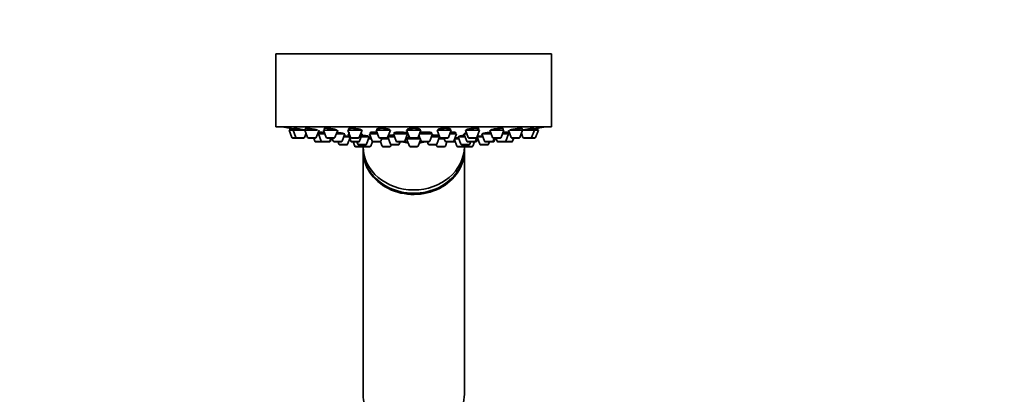
# Model space of a CAD drawing. Units: millimetres. Extents: x 0 to 1478, y 0 to 1758.
# Drawn here: x 1032 to 1275, y 1252 to 1344 of the extents above; entities that cross this region are included whole.
import ezdxf
from ezdxf import colors
from ezdxf.entities.mleader import LeaderData, LeaderLine
from ezdxf.math import Vec2, Vec3

# ---------------------------------------------------------------- set-up
doc = ezdxf.new("R2010")
doc.units = ezdxf.units.MM
doc.layers.add('DV4_Défaut', color=7, linetype='Continuous')
doc.layers.add('Défaut', color=7, linetype='Continuous')

# ---------------------------------------------------------------- blocks, each defined once
blk = doc.blocks.new('_DOT')
at = {"color": 0}
blk.add_line((0, 0), (-1, 0), dxfattribs=at)
at = {"color": 0, "const_width": 0.333}
blk.add_lwpolyline([(-0.1665, 0, 1), (0.1665, 0, 1)], format="xyb", close=True, dxfattribs=at)
blk = doc.blocks.new('SE3')
at = {"layer": 'DV4_Défaut', "color": 7, "linetype": 'Continuous', "lineweight": 35}
for p, q in [((1095, 1335.45), (1163, 1335.45)), ((1095, 1335.45), (1095, 1317.45)), ((1163, 1317.45), (1163, 1335.45)), ((1095, 1317.45), (1163, 1317.45)), ((1098.4, 1317.08), (1098.4, 1316.66)), ((1099.39, 1317.07), (1099.39, 1316.66)), ((1102.29, 1317.04), (1102.29, 1316.66)), ((1106.9, 1317), (1106.9, 1316.66)), ((1112.9, 1316.94), (1112.9, 1316.66)), ((1119.9, 1316.93), (1119.9, 1316.66)), ((1123.1, 1316.66), (1123.1, 1316.74)), ((1127.4, 1316.86), (1127.4, 1316.66)), ((1130.6, 1316.66), (1130.6, 1316.81)), ((1138.11, 1316.66), (1138.11, 1316.88)), ((1145.1, 1316.66), (1145.1, 1316.94)), ((1151.11, 1316.66), (1151.11, 1317)), ((1155.72, 1316.66), (1155.72, 1317.04)), ((1158.62, 1316.66), (1158.62, 1317.07)), ((1159.6, 1316.66), (1159.6, 1317.08)), ((1098.25, 1316.66), (1099.24, 1316.66)), ((1098.25, 1316.66), (1098.93, 1314.85)), ((1099.21, 1314.66), (1100.2, 1314.66)), ((1099.24, 1316.66), (1102.12, 1316.66)), ((1099.24, 1316.66), (1099.92, 1314.85)), ((1100.2, 1314.66), (1101.79, 1314.66)), ((1102.07, 1314.85), (1102.44, 1315.85)), ((1102.14, 1316.66), (1105.28, 1316.66)), ((1102.14, 1316.66), (1102.82, 1314.85)), ((1103.1, 1314.66), (1104.68, 1314.66)), ((1104.33, 1314.66), (1104.61, 1313.91)), ((1104.96, 1314.85), (1105.64, 1316.66)), ((1105.29, 1315.72), (1105.47, 1315.72)), ((1105.47, 1315.72), (1107.1, 1315.72)), ((1105.47, 1315.72), (1106.14, 1313.91)), ((1105.72, 1316.14), (1105.72, 1315.72)), ((1106.75, 1316.66), (1110.08, 1316.66)), ((1106.75, 1316.66), (1107.43, 1314.85)), ((1107.71, 1314.66), (1109.29, 1314.66)), ((1108.29, 1313.91), (1108.57, 1314.66)), ((1108.45, 1313.91), (1108.72, 1314.66)), ((1108.89, 1314.66), (1109.16, 1313.91)), ((1109.57, 1314.85), (1110.25, 1316.66)), ((1109.9, 1315.72), (1111.99, 1315.72)), ((1111.31, 1313.91), (1111.99, 1315.72)), ((1111.71, 1314.97), (1113.07, 1314.97)), ((1112.69, 1313.17), (1113.22, 1314.57)), ((1112.75, 1316.66), (1116.25, 1316.66)), ((1112.75, 1316.66), (1113.43, 1314.85)), ((1112.79, 1315.72), (1113.11, 1315.72)), ((1112.79, 1315.72), (1113.46, 1313.91)), ((1113.04, 1316.1), (1113.04, 1315.72)), ((1113.71, 1314.66), (1115.3, 1314.66)), ((1115.58, 1314.85), (1116.25, 1316.66)), ((1115.61, 1313.91), (1116.29, 1315.72)), ((1115.9, 1315.72), (1116.29, 1315.72)), ((1116.01, 1314.97), (1118.03, 1314.97)), ((1116.04, 1315.72), (1116.04, 1315.77)), ((1117.35, 1313.17), (1118.03, 1314.97)), ((1117.85, 1314.51), (1118.52, 1314.51)), ((1117.88, 1314.97), (1117.88, 1315.1)), ((1118.07, 1315.72), (1120.1, 1315.72)), ((1118.07, 1315.72), (1118.75, 1313.91)), ((1118.32, 1316.06), (1118.32, 1315.72)), ((1119.75, 1316.66), (1123.25, 1316.66)), ((1119.75, 1316.66), (1120.43, 1314.85)), ((1120.71, 1314.66), (1122.29, 1314.66)), ((1120.9, 1313.91), (1121.17, 1314.66)), ((1121.12, 1314.51), (1122.77, 1314.51)), ((1122.57, 1314.85), (1123.25, 1316.66)), ((1122.61, 1314.94), (1123.27, 1313.17)), ((1122.62, 1314.97), (1124.26, 1314.97)), ((1122.75, 1315.27), (1122.75, 1314.97)), ((1123.98, 1315.72), (1127.48, 1315.72)), ((1123.98, 1315.72), (1124.66, 1313.91)), ((1124.23, 1316.02), (1124.23, 1315.72)), ((1126.81, 1313.91), (1127.48, 1315.72)), ((1126.96, 1314.32), (1127.39, 1314.32)), ((1127.23, 1315.72), (1127.23, 1315.95)), ((1127.25, 1316.66), (1130.75, 1316.66)), ((1127.25, 1316.66), (1127.93, 1314.85)), ((1127.25, 1314.51), (1130.57, 1314.51)), ((1127.25, 1314.51), (1127.93, 1312.71)), ((1127.4, 1314.79), (1127.4, 1314.51)), ((1128.21, 1314.66), (1129.8, 1314.66)), ((1130.08, 1314.85), (1130.75, 1316.66)), ((1130.26, 1315.34), (1130.8, 1313.91)), ((1130.4, 1315.72), (1133.62, 1315.72)), ((1132.94, 1313.91), (1133.62, 1315.72)), ((1133.34, 1314.97), (1135.39, 1314.97)), ((1133.37, 1315.72), (1133.37, 1316.01)), ((1134.74, 1313.17), (1135.4, 1314.94)), ((1134.76, 1316.66), (1138.26, 1316.66)), ((1134.76, 1316.66), (1135.44, 1314.85)), ((1135.24, 1314.51), (1136.51, 1314.51)), ((1135.26, 1314.97), (1135.26, 1315.27)), ((1135.72, 1314.66), (1137.3, 1314.66)), ((1136.46, 1314.66), (1136.74, 1313.91)), ((1137.58, 1314.85), (1138.26, 1316.66)), ((1137.91, 1315.72), (1139.56, 1315.72)), ((1138.88, 1313.91), (1139.56, 1315.72)), ((1139.03, 1314.3), (1139.62, 1312.71)), ((1139.1, 1314.51), (1140.15, 1314.51)), ((1139.31, 1315.72), (1139.31, 1316.06)), ((1139.98, 1314.97), (1141.68, 1314.97)), ((1139.98, 1314.97), (1140.66, 1313.17)), ((1140.13, 1315.1), (1140.13, 1314.97)), ((1141.4, 1315.72), (1142.11, 1315.72)), ((1141.4, 1315.72), (1142.07, 1313.91)), ((1141.65, 1315.85), (1141.65, 1315.72)), ((1141.75, 1316.66), (1145.25, 1316.66)), ((1141.75, 1316.66), (1142.43, 1314.85)), ((1142.71, 1314.66), (1144.3, 1314.66)), ((1144.22, 1313.91), (1144.55, 1314.8)), ((1144.55, 1313.91), (1144.79, 1314.57)), ((1144.58, 1314.85), (1145.25, 1316.66)), ((1144.64, 1314.97), (1146.05, 1314.97)), ((1144.64, 1314.97), (1145.32, 1313.17)), ((1144.79, 1315.05), (1144.79, 1314.97)), ((1145.77, 1315.72), (1148.11, 1315.72)), ((1145.77, 1315.72), (1146.45, 1313.91)), ((1147.76, 1316.66), (1148.44, 1314.85)), ((1147.91, 1316.66), (1151.26, 1316.66)), ((1148.6, 1313.91), (1148.88, 1314.66)), ((1148.72, 1314.66), (1150.3, 1314.66)), ((1148.85, 1313.91), (1149.12, 1314.66)), ((1149.28, 1314.66), (1149.56, 1313.91)), ((1150.58, 1314.85), (1151.26, 1316.66)), ((1150.91, 1315.72), (1152.39, 1315.72)), ((1151.71, 1313.91), (1152.39, 1315.72)), ((1152.14, 1315.72), (1152.14, 1316.14)), ((1152.37, 1316.66), (1153.05, 1314.85)), ((1152.39, 1315.72), (1152.72, 1315.72)), ((1152.74, 1316.66), (1155.87, 1316.66)), ((1153.33, 1314.66), (1154.91, 1314.66)), ((1153.35, 1313.91), (1153.63, 1314.66)), ((1153.4, 1313.91), (1153.68, 1314.66)), ((1155.19, 1314.85), (1155.87, 1316.66)), ((1155.57, 1315.85), (1155.94, 1314.85)), ((1155.89, 1316.66), (1158.77, 1316.66)), ((1156.22, 1314.66), (1157.81, 1314.66)), ((1157.81, 1314.66), (1158.8, 1314.66)), ((1158.09, 1314.85), (1158.77, 1316.66)), ((1158.77, 1316.66), (1159.75, 1316.66)), ((1159.08, 1314.85), (1159.75, 1316.66)), ((1104.89, 1313.72), (1106.42, 1313.72)), ((1106.42, 1313.72), (1108.01, 1313.72)), ((1108.01, 1313.72), (1108.17, 1313.72)), ((1109.44, 1313.72), (1111.03, 1313.72)), ((1110.34, 1313.72), (1110.55, 1313.17)), ((1110.83, 1312.97), (1112.41, 1312.97)), ((1113.74, 1313.72), (1115.33, 1313.72)), ((1114.05, 1313.72), (1114.43, 1312.71)), ((1114.71, 1312.51), (1116.3, 1312.51)), ((1115, 1313.72), (1115.2, 1313.17)), ((1115.48, 1312.97), (1117.07, 1312.97)), ((1116.14, 1312.97), (1116.24, 1312.71)), ((1116.5, 1312.51), (1116.5, 1311.91)), ((1116.52, 1312.51), (1118.11, 1312.51)), ((1118.39, 1312.71), (1118.8, 1313.82)), ((1119.03, 1313.72), (1120.61, 1313.72)), ((1120.61, 1313.72), (1120.8, 1313.72)), ((1120.78, 1313.77), (1121.18, 1312.71)), ((1121.46, 1312.51), (1123.05, 1312.51)), ((1123.33, 1312.71), (1123.44, 1313)), ((1123.55, 1312.97), (1125.14, 1312.97)), ((1124.94, 1313.72), (1126.53, 1313.72)), ((1125.42, 1313.17), (1125.63, 1313.72)), ((1128.21, 1312.51), (1129.8, 1312.51)), ((1130.08, 1312.71), (1130.66, 1314.27)), ((1131.08, 1313.72), (1132.66, 1313.72)), ((1132.38, 1313.72), (1132.59, 1313.17)), ((1132.87, 1312.97), (1134.46, 1312.97)), ((1134.57, 1313), (1134.68, 1312.71)), ((1134.96, 1312.51), (1136.55, 1312.51)), ((1136.83, 1312.71), (1137.21, 1313.72)), ((1137.02, 1313.72), (1138.6, 1313.72)), ((1138.6, 1313.72), (1138.98, 1313.72)), ((1139.9, 1312.51), (1141.49, 1312.51)), ((1140.94, 1312.97), (1142.52, 1312.97)), ((1141.5, 1311.91), (1141.5, 1312.51)), ((1141.71, 1312.51), (1143.3, 1312.51)), ((1141.77, 1312.71), (1141.87, 1312.97)), ((1142.36, 1313.72), (1143.94, 1313.72)), ((1142.81, 1313.17), (1143.01, 1313.72)), ((1143.58, 1312.71), (1143.96, 1313.72)), ((1143.96, 1313.72), (1144.27, 1313.72)), ((1145.6, 1312.97), (1147.18, 1312.97)), ((1146.73, 1313.72), (1148.32, 1313.72)), ((1147.46, 1313.17), (1147.67, 1313.72)), ((1148.32, 1313.72), (1148.56, 1313.72)), ((1149.84, 1313.72), (1151.43, 1313.72)), ((1151.43, 1313.72), (1151.48, 1313.72)), ((1151.48, 1313.72), (1153.07, 1313.72)), ((1153.07, 1313.72), (1153.12, 1313.72)), ((1116.5, 1311.62), (1116.5, 1251.62)), ((1141.5, 1251.62), (1141.5, 1311.62))]:
    blk.add_line(p, q, dxfattribs=at)
at = {"layer": 'DV4_Défaut', "color": 7, "linetype": 'Continuous', "lineweight": 18}
for p, q in [((1098.93, 1314.85), (1099.92, 1314.85)), ((1099.92, 1314.85), (1102.07, 1314.85)), ((1102.82, 1314.85), (1104.96, 1314.85)), ((1107.43, 1314.85), (1109.57, 1314.85)), ((1113.43, 1314.85), (1115.58, 1314.85)), ((1120.43, 1314.85), (1122.57, 1314.85)), ((1127.33, 1314.33), (1126.96, 1314.33)), ((1127.93, 1314.85), (1130.08, 1314.85)), ((1135.44, 1314.85), (1137.58, 1314.85)), ((1142.43, 1314.85), (1144.58, 1314.85)), ((1148.44, 1314.85), (1150.58, 1314.85)), ((1153.05, 1314.85), (1155.19, 1314.85)), ((1155.94, 1314.85), (1158.09, 1314.85)), ((1158.09, 1314.85), (1159.08, 1314.85)), ((1104.61, 1313.91), (1106.14, 1313.91)), ((1106.14, 1313.91), (1108.29, 1313.91)), ((1108.29, 1313.91), (1108.45, 1313.91)), ((1109.16, 1313.91), (1111.31, 1313.91)), ((1110.55, 1313.17), (1112.69, 1313.17)), ((1113.46, 1313.91), (1115.61, 1313.91)), ((1114.43, 1312.71), (1116.24, 1312.71)), ((1115.2, 1313.17), (1117.35, 1313.17)), ((1116.24, 1312.71), (1118.39, 1312.71)), ((1118.75, 1313.91), (1120.9, 1313.91)), ((1121.18, 1312.71), (1123.33, 1312.71)), ((1123.27, 1313.17), (1125.42, 1313.17)), ((1124.66, 1313.91), (1126.81, 1313.91)), ((1127.93, 1312.71), (1130.08, 1312.71)), ((1130.8, 1313.91), (1132.94, 1313.91)), ((1132.59, 1313.17), (1134.74, 1313.17)), ((1134.68, 1312.71), (1136.83, 1312.71)), ((1136.74, 1313.91), (1138.88, 1313.91)), ((1138.88, 1313.91), (1139.17, 1313.91)), ((1139.62, 1312.71), (1141.77, 1312.71)), ((1140.66, 1313.17), (1142.81, 1313.17)), ((1141.77, 1312.71), (1143.58, 1312.71)), ((1142.07, 1313.91), (1144.22, 1313.91)), ((1144.22, 1313.91), (1144.55, 1313.91)), ((1145.32, 1313.17), (1147.46, 1313.17)), ((1146.45, 1313.91), (1148.6, 1313.91)), ((1148.6, 1313.91), (1148.85, 1313.91)), ((1149.56, 1313.91), (1151.71, 1313.91)), ((1151.71, 1313.91), (1153.35, 1313.91)), ((1153.35, 1313.91), (1153.4, 1313.91))]:
    blk.add_line(p, q, dxfattribs=at)
at = {"layer": 'DV4_Défaut', "color": 7, "linetype": 'Continuous', "lineweight": 35}
for centre, radius, start, end in [((1129, 1480.37), 166.13, 258.7185, 259.3883), ((1129, 1480.37), 166.13, 280.6089, 281.2815), ((1099.21, 1314.96), 0.3, 200.556, 270), ((1100.2, 1314.96), 0.3, 200.556, 270), ((1101.79, 1314.96), 0.3, 270, 339.444), ((1103.1, 1314.96), 0.3, 200.556, 270), ((1104.68, 1314.96), 0.3, 270, 339.444), ((1107.71, 1314.96), 0.3, 200.556, 270), ((1109.29, 1314.96), 0.3, 270, 339.444), ((1113.71, 1314.96), 0.3, 200.556, 270), ((1115.3, 1314.96), 0.3, 270, 339.444), ((1120.71, 1314.96), 0.3, 200.556, 270), ((1122.29, 1314.96), 0.3, 270, 339.444), ((1128.21, 1314.96), 0.3, 200.556, 270), ((1129.8, 1314.96), 0.3, 270, 339.444), ((1135.72, 1314.96), 0.3, 200.556, 270), ((1137.3, 1314.96), 0.3, 270, 339.444), ((1142.71, 1314.96), 0.3, 200.556, 270), ((1144.3, 1314.96), 0.3, 270, 339.444), ((1129, 1480.37), 166.13, 275.3945, 275.4528), ((1148.72, 1314.96), 0.3, 200.556, 270), ((1150.3, 1314.96), 0.3, 270, 339.444), ((1153.33, 1314.96), 0.3, 200.556, 270), ((1154.91, 1314.96), 0.3, 270, 339.444), ((1156.22, 1314.96), 0.3, 200.556, 270), ((1157.81, 1314.96), 0.3, 270, 339.444), ((1158.8, 1314.96), 0.3, 270, 339.444), ((1104.89, 1314.02), 0.3, 200.556, 270), ((1106.42, 1314.02), 0.3, 200.556, 270), ((1108.01, 1314.02), 0.3, 270, 339.444), ((1108.17, 1314.02), 0.3, 270, 339.444), ((1109.44, 1314.02), 0.3, 200.556, 270), ((1110.83, 1313.27), 0.3, 200.556, 270), ((1111.03, 1314.02), 0.3, 270, 339.444), ((1112.41, 1313.27), 0.3, 270, 339.444), ((1113.74, 1314.02), 0.3, 200.556, 270), ((1114.71, 1312.81), 0.3, 200.556, 270), ((1115.48, 1313.27), 0.3, 200.556, 270), ((1115.33, 1314.02), 0.3, 270, 339.444), ((1116.52, 1312.81), 0.3, 200.556, 270), ((1116.3, 1312.81), 0.3, 270, 291.9684), ((1117.07, 1313.27), 0.3, 270, 339.444), ((1118.11, 1312.81), 0.3, 270, 339.444), ((1119.03, 1314.02), 0.3, 200.556, 270), ((1120.61, 1314.02), 0.3, 270, 339.444), ((1121.46, 1312.81), 0.3, 200.556, 270), ((1123.05, 1312.81), 0.3, 270, 339.444), ((1123.55, 1313.27), 0.3, 200.556, 270), ((1124.94, 1314.02), 0.3, 200.556, 270), ((1125.14, 1313.27), 0.3, 270, 339.444), ((1129, 1324.72), 11.35, 255.7027, 263.1692), ((1126.53, 1314.02), 0.3, 270, 339.444), ((1128.21, 1312.81), 0.3, 200.556, 270), ((1129.8, 1312.81), 0.3, 270, 339.444), ((1129, 1324.72), 11.35, 276.8308, 284.2973), ((1131.08, 1314.02), 0.3, 200.556, 270), ((1132.87, 1313.27), 0.3, 200.556, 270), ((1132.66, 1314.02), 0.3, 270, 339.444), ((1134.46, 1313.27), 0.3, 270, 339.444), ((1134.96, 1312.81), 0.3, 200.556, 270), ((1136.55, 1312.81), 0.3, 270, 339.444), ((1137.02, 1314.02), 0.3, 200.556, 270), ((1138.6, 1314.02), 0.3, 270, 339.444), ((1138.98, 1314.02), 0.3, 270, 318.9544), ((1139.9, 1312.81), 0.3, 200.556, 270), ((1140.94, 1313.27), 0.3, 200.556, 270), ((1141.49, 1312.81), 0.3, 270, 339.444), ((1141.71, 1312.81), 0.3, 248.0309, 270), ((1142.36, 1314.02), 0.3, 200.556, 270), ((1142.52, 1313.27), 0.3, 270, 339.444), ((1143.3, 1312.81), 0.3, 270, 339.444), ((1143.94, 1314.02), 0.3, 270, 339.444), ((1144.27, 1314.02), 0.3, 270, 339.444), ((1145.6, 1313.27), 0.3, 200.556, 270), ((1146.73, 1314.02), 0.3, 200.556, 270), ((1147.18, 1313.27), 0.3, 270, 339.444), ((1148.32, 1314.02), 0.3, 270, 339.444), ((1148.56, 1314.02), 0.3, 270, 339.444), ((1149.84, 1314.02), 0.3, 200.556, 270), ((1151.43, 1314.02), 0.3, 270, 339.444), ((1151.48, 1314.02), 0.3, 264.7179, 270), ((1153.07, 1314.02), 0.3, 270, 339.444), ((1153.12, 1314.02), 0.3, 270, 339.444)]:
    blk.add_arc(centre, radius, start, end, dxfattribs=at)
for centre, major_axis, ratio, start_param, end_param in [((1129, 1311.91), (-12.5, 0), 0.866025, 0, 3.141593), ((1129, 1312.71), (-12.5, 0), 0.866025, 0.018221, 3.123372), ((1128.36, 1324.72), (0, 11.33), 0.5, 2.858039, 3.015228), ((1129, 1311.62), (-12.5, 0), 0.866025, 6.26979, 6.283185), ((1129, 1311.62), (-12.5, 0), 0.866025, 0, 3.154988), ((1129, 1251.62), (-12.5, 0), 0.866025, 0, 3.141593)]:
    blk.add_ellipse(centre, major_axis=major_axis, ratio=ratio, start_param=start_param, end_param=end_param, dxfattribs=at)
for points, knots in [([(1099.42, 1316.9), (1099.34, 1316.91), (1099.27, 1316.92), (1099.2, 1316.94), (1099.05, 1316.97), (1098.9, 1316.99), (1098.78, 1317.01), (1098.67, 1317.03), (1098.57, 1317.05), (1098.51, 1317.06), (1098.45, 1317.07), (1098.41, 1317.08), (1098.41, 1317.08), (1098.41, 1317.08), (1098.4, 1317.08), (1098.4, 1317.08)], [0, 0, 0, 0, 0.126863, 0.126863, 0.126863, 0.41457, 0.41457, 0.41457, 0.698508, 0.698508, 0.698508, 0.978082, 0.978082, 0.978082, 1, 1, 1, 1]), ([(1102.11, 1316.66), (1102.01, 1316.68), (1101.89, 1316.7), (1101.76, 1316.73), (1101.6, 1316.76), (1101.42, 1316.79), (1101.24, 1316.82), (1101.07, 1316.86), (1100.88, 1316.89), (1100.7, 1316.92), (1100.52, 1316.95), (1100.34, 1316.97), (1100.19, 1317), (1100.03, 1317.02), (1099.89, 1317.04), (1099.77, 1317.05), (1099.66, 1317.07), (1099.56, 1317.07), (1099.5, 1317.08), (1099.44, 1317.08), (1099.4, 1317.08), (1099.39, 1317.07), (1099.39, 1317.07), (1099.39, 1317.07), (1099.39, 1317.07)], [0, 0, 0, 0, 0.118799, 0.118799, 0.118799, 0.264771, 0.264771, 0.264771, 0.411819, 0.411819, 0.411819, 0.558478, 0.558478, 0.558478, 0.703428, 0.703428, 0.703428, 0.846135, 0.846135, 0.846135, 0.987085, 0.987085, 0.987085, 1, 1, 1, 1]), ([(1105.27, 1316.65), (1105.21, 1316.67), (1105.15, 1316.69), (1105.08, 1316.71), (1104.96, 1316.74), (1104.81, 1316.77), (1104.65, 1316.8), (1104.49, 1316.83), (1104.32, 1316.87), (1104.14, 1316.9), (1103.96, 1316.93), (1103.77, 1316.96), (1103.59, 1316.98), (1103.41, 1317), (1103.24, 1317.03), (1103.08, 1317.04), (1102.93, 1317.06), (1102.78, 1317.07), (1102.67, 1317.07), (1102.55, 1317.08), (1102.46, 1317.08), (1102.4, 1317.08), (1102.33, 1317.07), (1102.3, 1317.06), (1102.29, 1317.05), (1102.29, 1317.04), (1102.29, 1317.04), (1102.29, 1317.04)], [0, 0, 0, 0, 0.078769, 0.078769, 0.078769, 0.20966, 0.20966, 0.20966, 0.341767, 0.341767, 0.341767, 0.473832, 0.473832, 0.473832, 0.604583, 0.604583, 0.604583, 0.733343, 0.733343, 0.733343, 0.860353, 0.860353, 0.860353, 0.986613, 0.986613, 0.986613, 1, 1, 1, 1]), ([(1110.1, 1316.59), (1110.1, 1316.6), (1110.1, 1316.6), (1110.1, 1316.61), (1110.09, 1316.63), (1110.04, 1316.66), (1109.97, 1316.69), (1109.91, 1316.72), (1109.81, 1316.75), (1109.69, 1316.78), (1109.56, 1316.81), (1109.42, 1316.85), (1109.26, 1316.88), (1109.1, 1316.91), (1108.92, 1316.94), (1108.74, 1316.96), (1108.56, 1316.99), (1108.37, 1317.01), (1108.19, 1317.03), (1108.02, 1317.05), (1107.84, 1317.06), (1107.69, 1317.07), (1107.54, 1317.08), (1107.4, 1317.08), (1107.28, 1317.08), (1107.17, 1317.08), (1107.07, 1317.07), (1107.01, 1317.06), (1106.94, 1317.04), (1106.91, 1317.02), (1106.9, 1317), (1106.9, 1317), (1106.9, 1317), (1106.9, 1317)], [0, 0, 0, 0, 0.019098, 0.019098, 0.019098, 0.126378, 0.126378, 0.126378, 0.234853, 0.234853, 0.234853, 0.344527, 0.344527, 0.344527, 0.454425, 0.454425, 0.454425, 0.563445, 0.563445, 0.563445, 0.670875, 0.670875, 0.670875, 0.776737, 0.776737, 0.776737, 0.881749, 0.881749, 0.881749, 0.986968, 0.986968, 0.986968, 1, 1, 1, 1]), ([(1116.1, 1316.65), (1116.1, 1316.66), (1116.1, 1316.66), (1116.1, 1316.67), (1116.09, 1316.69), (1116.05, 1316.73), (1115.98, 1316.76), (1115.91, 1316.79), (1115.82, 1316.82), (1115.69, 1316.85), (1115.57, 1316.89), (1115.42, 1316.92), (1115.26, 1316.94), (1115.1, 1316.97), (1114.93, 1317), (1114.75, 1317.02), (1114.57, 1317.04), (1114.38, 1317.05), (1114.21, 1317.06), (1114.03, 1317.07), (1113.86, 1317.08), (1113.7, 1317.08), (1113.55, 1317.08), (1113.41, 1317.07), (1113.3, 1317.06), (1113.18, 1317.05), (1113.09, 1317.04), (1113.02, 1317.02), (1112.95, 1317), (1112.92, 1316.98), (1112.91, 1316.95), (1112.91, 1316.94), (1112.9, 1316.94), (1112.9, 1316.94)], [0, 0, 0, 0, 0.0168677, 0.0168677, 0.0168677, 0.1253288, 0.1253288, 0.1253288, 0.2347898, 0.2347898, 0.2347898, 0.3447401, 0.3447401, 0.3447401, 0.4540579, 0.4540579, 0.4540579, 0.5618962, 0.5618962, 0.5618962, 0.6680908, 0.6680908, 0.6680908, 0.7732159, 0.7732159, 0.7732159, 0.8782894, 0.8782894, 0.8782894, 0.9843252, 0.9843252, 0.9843252, 1, 1, 1, 1]), ([(1123.1, 1316.72), (1123.1, 1316.73), (1123.1, 1316.74), (1123.09, 1316.75), (1123.07, 1316.79), (1123.01, 1316.82), (1122.93, 1316.85), (1122.85, 1316.88), (1122.74, 1316.91), (1122.61, 1316.94), (1122.48, 1316.97), (1122.33, 1316.99), (1122.16, 1317.01), (1121.99, 1317.03), (1121.82, 1317.05), (1121.63, 1317.06), (1121.46, 1317.07), (1121.27, 1317.08), (1121.1, 1317.08), (1120.93, 1317.08), (1120.76, 1317.07), (1120.62, 1317.06), (1120.47, 1317.05), (1120.34, 1317.04), (1120.23, 1317.02), (1120.12, 1317), (1120.04, 1316.98), (1119.98, 1316.95), (1119.93, 1316.93), (1119.9, 1316.9), (1119.9, 1316.87)], [0, 0, 0, 0, 0.037674, 0.037674, 0.037674, 0.147224, 0.147224, 0.147224, 0.257139, 0.257139, 0.257139, 0.366459, 0.366459, 0.366459, 0.474319, 0.474319, 0.474319, 0.580528, 0.580528, 0.580528, 0.685639, 0.685639, 0.685639, 0.790661, 0.790661, 0.790661, 0.896615, 0.896615, 0.896615, 1, 1, 1, 1]), ([(1130.6, 1316.8), (1130.6, 1316.81), (1130.6, 1316.82), (1130.59, 1316.83), (1130.57, 1316.86), (1130.52, 1316.89), (1130.44, 1316.92), (1130.36, 1316.95), (1130.25, 1316.98), (1130.12, 1317), (1129.99, 1317.02), (1129.83, 1317.04), (1129.67, 1317.05), (1129.51, 1317.07), (1129.33, 1317.07), (1129.15, 1317.08), (1128.97, 1317.08), (1128.79, 1317.08), (1128.62, 1317.07), (1128.45, 1317.06), (1128.28, 1317.05), (1128.14, 1317.03), (1127.99, 1317.02), (1127.85, 1316.99), (1127.75, 1316.97), (1127.64, 1316.95), (1127.55, 1316.92), (1127.49, 1316.89), (1127.43, 1316.86), (1127.4, 1316.83), (1127.4, 1316.79)], [0, 0, 0, 0, 0.036838, 0.036838, 0.036838, 0.14668, 0.14668, 0.14668, 0.256242, 0.256242, 0.256242, 0.364503, 0.364503, 0.364503, 0.471088, 0.471088, 0.471088, 0.576383, 0.576383, 0.576383, 0.681328, 0.681328, 0.681328, 0.786981, 0.786981, 0.786981, 0.894092, 0.894092, 0.894092, 1, 1, 1, 1]), ([(1138.11, 1316.87), (1138.11, 1316.88), (1138.11, 1316.89), (1138.1, 1316.9), (1138.08, 1316.93), (1138.03, 1316.96), (1137.95, 1316.98), (1137.87, 1317), (1137.76, 1317.03), (1137.63, 1317.04), (1137.51, 1317.06), (1137.36, 1317.07), (1137.19, 1317.07), (1137.03, 1317.08), (1136.86, 1317.08), (1136.68, 1317.08), (1136.51, 1317.07), (1136.32, 1317.06), (1136.15, 1317.05), (1135.98, 1317.03), (1135.81, 1317.01), (1135.66, 1316.99), (1135.51, 1316.97), (1135.38, 1316.94), (1135.27, 1316.91), (1135.15, 1316.88), (1135.06, 1316.85), (1135, 1316.82), (1134.94, 1316.79), (1134.91, 1316.75), (1134.91, 1316.72)], [0, 0, 0, 0, 0.034359, 0.034359, 0.034359, 0.143868, 0.143868, 0.143868, 0.252539, 0.252539, 0.252539, 0.359559, 0.359559, 0.359559, 0.465121, 0.465121, 0.465121, 0.570058, 0.570058, 0.570058, 0.675441, 0.675441, 0.675441, 0.782138, 0.782138, 0.782138, 0.890466, 0.890466, 0.890466, 1, 1, 1, 1]), ([(1145.1, 1316.94), (1145.1, 1316.94), (1145.1, 1316.95), (1145.1, 1316.96), (1145.08, 1316.99), (1145.03, 1317.01), (1144.95, 1317.03), (1144.88, 1317.05), (1144.77, 1317.06), (1144.65, 1317.07), (1144.52, 1317.08), (1144.37, 1317.08), (1144.21, 1317.08), (1144.05, 1317.08), (1143.88, 1317.07), (1143.71, 1317.06), (1143.53, 1317.04), (1143.35, 1317.03), (1143.18, 1317.01), (1143, 1316.99), (1142.84, 1316.96), (1142.68, 1316.93), (1142.53, 1316.91), (1142.39, 1316.87), (1142.28, 1316.84), (1142.16, 1316.81), (1142.07, 1316.78), (1142, 1316.75), (1141.94, 1316.72), (1141.91, 1316.68), (1141.9, 1316.66), (1141.9, 1316.66), (1141.9, 1316.65), (1141.9, 1316.65)], [0, 0, 0, 0, 0.030867, 0.030867, 0.030867, 0.139517, 0.139517, 0.139517, 0.247003, 0.247003, 0.247003, 0.352908, 0.352908, 0.352908, 0.45792, 0.45792, 0.45792, 0.563091, 0.563091, 0.563091, 0.669384, 0.669384, 0.669384, 0.77729, 0.77729, 0.77729, 0.886618, 0.886618, 0.886618, 0.996549, 0.996549, 0.996549, 1, 1, 1, 1]), ([(1151.11, 1317), (1151.11, 1317), (1151.11, 1317.01), (1151.11, 1317.01), (1151.09, 1317.03), (1151.04, 1317.05), (1150.97, 1317.06), (1150.9, 1317.07), (1150.79, 1317.08), (1150.67, 1317.08), (1150.55, 1317.08), (1150.4, 1317.07), (1150.25, 1317.07), (1150.09, 1317.06), (1149.92, 1317.04), (1149.74, 1317.02), (1149.57, 1317), (1149.39, 1316.98), (1149.21, 1316.95), (1149.04, 1316.93), (1148.87, 1316.9), (1148.71, 1316.87), (1148.56, 1316.84), (1148.41, 1316.8), (1148.3, 1316.77), (1148.18, 1316.74), (1148.08, 1316.71), (1148.02, 1316.68), (1147.95, 1316.65), (1147.92, 1316.62), (1147.91, 1316.6), (1147.91, 1316.6), (1147.91, 1316.6), (1147.91, 1316.59)], [0, 0, 0, 0, 0.027277, 0.027277, 0.027277, 0.134758, 0.134758, 0.134758, 0.24105, 0.24105, 0.24105, 0.346214, 0.346214, 0.346214, 0.451244, 0.451244, 0.451244, 0.557171, 0.557171, 0.557171, 0.664641, 0.664641, 0.664641, 0.773654, 0.773654, 0.773654, 0.883538, 0.883538, 0.883538, 0.993208, 0.993208, 0.993208, 1, 1, 1, 1]), ([(1155.72, 1317.04), (1155.72, 1317.04), (1155.72, 1317.05), (1155.71, 1317.05), (1155.7, 1317.06), (1155.66, 1317.07), (1155.58, 1317.08), (1155.51, 1317.08), (1155.41, 1317.08), (1155.29, 1317.07), (1155.17, 1317.06), (1155.03, 1317.05), (1154.88, 1317.04), (1154.72, 1317.02), (1154.55, 1317), (1154.38, 1316.97), (1154.2, 1316.95), (1154.02, 1316.92), (1153.84, 1316.89), (1153.66, 1316.86), (1153.49, 1316.83), (1153.33, 1316.8), (1153.18, 1316.77), (1153.03, 1316.73), (1152.91, 1316.7), (1152.85, 1316.69), (1152.79, 1316.67), (1152.74, 1316.65)], [0, 0, 0, 0, 0.02927, 0.02927, 0.02927, 0.157121, 0.157121, 0.157121, 0.283864, 0.283864, 0.283864, 0.410114, 0.410114, 0.410114, 0.537151, 0.537151, 0.537151, 0.665909, 0.665909, 0.665909, 0.796606, 0.796606, 0.796606, 0.928623, 0.928623, 0.928623, 1, 1, 1, 1]), ([(1158.62, 1317.07), (1158.62, 1317.07), (1158.62, 1317.07), (1158.61, 1317.07), (1158.6, 1317.08), (1158.56, 1317.08), (1158.49, 1317.08), (1158.42, 1317.07), (1158.32, 1317.06), (1158.2, 1317.05), (1158.08, 1317.03), (1157.94, 1317.01), (1157.79, 1316.99), (1157.63, 1316.97), (1157.46, 1316.94), (1157.28, 1316.91), (1157.11, 1316.88), (1156.92, 1316.85), (1156.75, 1316.82), (1156.57, 1316.79), (1156.39, 1316.76), (1156.23, 1316.72), (1156.11, 1316.7), (1155.99, 1316.68), (1155.89, 1316.65)], [0, 0, 0, 0, 0.030081, 0.030081, 0.030081, 0.170826, 0.170826, 0.170826, 0.310991, 0.310991, 0.310991, 0.451703, 0.451703, 0.451703, 0.594139, 0.594139, 0.594139, 0.738754, 0.738754, 0.738754, 0.885078, 0.885078, 0.885078, 1, 1, 1, 1]), ([(1159.6, 1317.08), (1159.6, 1317.08), (1159.6, 1317.08), (1159.6, 1317.08), (1159.59, 1317.08), (1159.55, 1317.07), (1159.48, 1317.06), (1159.41, 1317.04), (1159.31, 1317.03), (1159.19, 1317.01), (1159.07, 1316.98), (1158.93, 1316.96), (1158.78, 1316.93), (1158.71, 1316.92), (1158.65, 1316.91), (1158.58, 1316.9)], [0, 0, 0, 0, 0.058402, 0.058402, 0.058402, 0.333803, 0.333803, 0.333803, 0.609615, 0.609615, 0.609615, 0.888398, 0.888398, 0.888398, 1, 1, 1, 1]), ([(1106.98, 1316.03), (1106.96, 1316.03), (1106.94, 1316.04), (1106.92, 1316.04), (1106.74, 1316.06), (1106.56, 1316.08), (1106.41, 1316.1), (1106.25, 1316.11), (1106.11, 1316.12), (1105.99, 1316.13), (1105.88, 1316.14), (1105.79, 1316.14), (1105.72, 1316.14), (1105.66, 1316.14), (1105.62, 1316.14), (1105.62, 1316.13), (1105.62, 1316.13), (1105.62, 1316.13), (1105.62, 1316.13)], [0, 0, 0, 0, 0.0299046, 0.0299046, 0.0299046, 0.2700822, 0.2700822, 0.2700822, 0.5080936, 0.5080936, 0.5080936, 0.7437599, 0.7437599, 0.7437599, 0.9779451, 0.9779451, 0.9779451, 1, 1, 1, 1]), ([(1111.84, 1315.73), (1111.84, 1315.74), (1111.84, 1315.74), (1111.83, 1315.74), (1111.82, 1315.76), (1111.78, 1315.78), (1111.71, 1315.8), (1111.64, 1315.82), (1111.54, 1315.85), (1111.42, 1315.87), (1111.3, 1315.9), (1111.15, 1315.92), (1110.99, 1315.95), (1110.83, 1315.98), (1110.65, 1316), (1110.48, 1316.02), (1110.33, 1316.04), (1110.18, 1316.06), (1110.03, 1316.07)], [0, 0, 0, 0, 0.039343, 0.039343, 0.039343, 0.23623, 0.23623, 0.23623, 0.434532, 0.434532, 0.434532, 0.634576, 0.634576, 0.634576, 0.835402, 0.835402, 0.835402, 1, 1, 1, 1]), ([(1113.03, 1315.09), (1112.97, 1315.1), (1112.89, 1315.12), (1112.79, 1315.13), (1112.67, 1315.15), (1112.53, 1315.16), (1112.37, 1315.18), (1112.21, 1315.2), (1112.04, 1315.22), (1111.86, 1315.24), (1111.84, 1315.24), (1111.83, 1315.24), (1111.81, 1315.25)], [0, 0, 0, 0, 0.2694777, 0.2694777, 0.2694777, 0.618364, 0.618364, 0.618364, 0.9691181, 0.9691181, 0.9691181, 1, 1, 1, 1]), ([(1113.02, 1316.1), (1113, 1316.1), (1112.98, 1316.09), (1112.97, 1316.09), (1112.93, 1316.07), (1112.93, 1316.05), (1112.95, 1316.03), (1112.96, 1316.02), (1112.99, 1316.01), (1113.02, 1315.99)], [0, 0, 0, 0, 0.1903619, 0.1903619, 0.1903619, 0.7186766, 0.7186766, 0.7186766, 1, 1, 1, 1]), ([(1116.02, 1315.72), (1116.04, 1315.72), (1116.05, 1315.72), (1116.06, 1315.73), (1116.12, 1315.74), (1116.14, 1315.76), (1116.14, 1315.78), (1116.13, 1315.79), (1116.12, 1315.81), (1116.09, 1315.82)], [0, 0, 0, 0, 0.137647, 0.137647, 0.137647, 0.671503, 0.671503, 0.671503, 1, 1, 1, 1]), ([(1117.88, 1315.1), (1117.88, 1315.1), (1117.87, 1315.11), (1117.87, 1315.11), (1117.85, 1315.13), (1117.81, 1315.14), (1117.73, 1315.16), (1117.66, 1315.18), (1117.56, 1315.2), (1117.43, 1315.22), (1117.31, 1315.24), (1117.16, 1315.26), (1117, 1315.28), (1116.84, 1315.3), (1116.66, 1315.31), (1116.48, 1315.33), (1116.37, 1315.34), (1116.26, 1315.35), (1116.15, 1315.36)], [0, 0, 0, 0, 0.05414, 0.05414, 0.05414, 0.258171, 0.258171, 0.258171, 0.463058, 0.463058, 0.463058, 0.66876, 0.66876, 0.66876, 0.87455, 0.87455, 0.87455, 1, 1, 1, 1]), ([(1118.44, 1314.76), (1118.33, 1314.77), (1118.2, 1314.79), (1118.06, 1314.8), (1118.03, 1314.8), (1118, 1314.8), (1117.97, 1314.81)], [0, 0, 0, 0, 0.829457, 0.829457, 0.829457, 1, 1, 1, 1]), ([(1119.95, 1316.12), (1119.9, 1316.12), (1119.84, 1316.12), (1119.78, 1316.13), (1119.6, 1316.14), (1119.42, 1316.14), (1119.25, 1316.14), (1119.09, 1316.14), (1118.93, 1316.14), (1118.79, 1316.13), (1118.66, 1316.13), (1118.54, 1316.11), (1118.45, 1316.1), (1118.36, 1316.08), (1118.29, 1316.07), (1118.26, 1316.04), (1118.22, 1316.02), (1118.21, 1316), (1118.24, 1315.98), (1118.25, 1315.96), (1118.27, 1315.95), (1118.3, 1315.93)], [0, 0, 0, 0, 0.056028, 0.056028, 0.056028, 0.226614, 0.226614, 0.226614, 0.395986, 0.395986, 0.395986, 0.565177, 0.565177, 0.565177, 0.735278, 0.735278, 0.735278, 0.906989, 0.906989, 0.906989, 1, 1, 1, 1]), ([(1124.1, 1315.4), (1124.07, 1315.4), (1124.03, 1315.4), (1124, 1315.4), (1123.82, 1315.4), (1123.65, 1315.39), (1123.5, 1315.39), (1123.35, 1315.38), (1123.21, 1315.37), (1123.1, 1315.36), (1122.99, 1315.35), (1122.9, 1315.34), (1122.84, 1315.32), (1122.78, 1315.31), (1122.75, 1315.29), (1122.75, 1315.27), (1122.75, 1315.27), (1122.75, 1315.27), (1122.75, 1315.27)], [0, 0, 0, 0, 0.04869, 0.04869, 0.04869, 0.284788, 0.284788, 0.284788, 0.520729, 0.520729, 0.520729, 0.757404, 0.757404, 0.757404, 0.995387, 0.995387, 0.995387, 1, 1, 1, 1]), ([(1127.33, 1315.88), (1127.33, 1315.89), (1127.33, 1315.9), (1127.32, 1315.91), (1127.3, 1315.93), (1127.25, 1315.96), (1127.17, 1315.99), (1127.09, 1316.01), (1126.98, 1316.03), (1126.85, 1316.05), (1126.72, 1316.07), (1126.57, 1316.09), (1126.41, 1316.11), (1126.24, 1316.12), (1126.06, 1316.13), (1125.89, 1316.14), (1125.71, 1316.14), (1125.53, 1316.14), (1125.35, 1316.14), (1125.18, 1316.14), (1125.01, 1316.13), (1124.86, 1316.12), (1124.72, 1316.11), (1124.58, 1316.1), (1124.47, 1316.08), (1124.36, 1316.06), (1124.28, 1316.04), (1124.22, 1316.02), (1124.16, 1315.99), (1124.13, 1315.97), (1124.13, 1315.94), (1124.14, 1315.92), (1124.16, 1315.9), (1124.21, 1315.88)], [0, 0, 0, 0, 0.033539, 0.033539, 0.033539, 0.133001, 0.133001, 0.133001, 0.232504, 0.232504, 0.232504, 0.331444, 0.331444, 0.331444, 0.429429, 0.429429, 0.429429, 0.526499, 0.526499, 0.526499, 0.623096, 0.623096, 0.623096, 0.719859, 0.719859, 0.719859, 0.817345, 0.817345, 0.817345, 0.915806, 0.915806, 0.915806, 1, 1, 1, 1]), ([(1127.91, 1314.89), (1127.86, 1314.89), (1127.82, 1314.88), (1127.79, 1314.88), (1127.67, 1314.87), (1127.58, 1314.85), (1127.51, 1314.84), (1127.45, 1314.83), (1127.41, 1314.81), (1127.41, 1314.8), (1127.41, 1314.8), (1127.4, 1314.79), (1127.4, 1314.79)], [0, 0, 0, 0, 0.131491, 0.131491, 0.131491, 0.545928, 0.545928, 0.545928, 0.961716, 0.961716, 0.961716, 1, 1, 1, 1]), ([(1130.45, 1314.85), (1130.38, 1314.86), (1130.29, 1314.87), (1130.17, 1314.88), (1130.14, 1314.89), (1130.11, 1314.89), (1130.08, 1314.89)], [0, 0, 0, 0, 0.78671, 0.78671, 0.78671, 1, 1, 1, 1]), ([(1133.47, 1315.94), (1133.47, 1315.95), (1133.47, 1315.96), (1133.46, 1315.97), (1133.44, 1315.99), (1133.39, 1316.02), (1133.31, 1316.04), (1133.23, 1316.06), (1133.12, 1316.08), (1132.99, 1316.1), (1132.86, 1316.11), (1132.71, 1316.12), (1132.55, 1316.13), (1132.38, 1316.14), (1132.21, 1316.14), (1132.03, 1316.14), (1131.85, 1316.14), (1131.67, 1316.14), (1131.5, 1316.13), (1131.33, 1316.12), (1131.16, 1316.11), (1131.01, 1316.09), (1130.86, 1316.08), (1130.72, 1316.06), (1130.61, 1316.03), (1130.57, 1316.02), (1130.53, 1316.02), (1130.49, 1316.01)], [0, 0, 0, 0, 0.043302, 0.043302, 0.043302, 0.174681, 0.174681, 0.174681, 0.305625, 0.305625, 0.305625, 0.435383, 0.435383, 0.435383, 0.563866, 0.563866, 0.563866, 0.691547, 0.691547, 0.691547, 0.819241, 0.819241, 0.819241, 0.947742, 0.947742, 0.947742, 1, 1, 1, 1]), ([(1135.26, 1315.27), (1135.26, 1315.27), (1135.26, 1315.28), (1135.26, 1315.28), (1135.24, 1315.3), (1135.19, 1315.32), (1135.11, 1315.33), (1135.04, 1315.35), (1134.93, 1315.36), (1134.81, 1315.37), (1134.68, 1315.38), (1134.53, 1315.39), (1134.37, 1315.39), (1134.21, 1315.4), (1134.04, 1315.4), (1133.86, 1315.39), (1133.74, 1315.39), (1133.61, 1315.39), (1133.49, 1315.38)], [0, 0, 0, 0, 0.056776, 0.056776, 0.056776, 0.25951, 0.25951, 0.25951, 0.461679, 0.461679, 0.461679, 0.662685, 0.662685, 0.662685, 0.862634, 0.862634, 0.862634, 1, 1, 1, 1]), ([(1139.41, 1316), (1139.41, 1316.01), (1139.41, 1316.02), (1139.4, 1316.02), (1139.38, 1316.05), (1139.33, 1316.07), (1139.25, 1316.08), (1139.17, 1316.1), (1139.07, 1316.12), (1138.94, 1316.13), (1138.81, 1316.14), (1138.66, 1316.14), (1138.5, 1316.14), (1138.36, 1316.14), (1138.22, 1316.14), (1138.07, 1316.14)], [0, 0, 0, 0, 0.075905, 0.075905, 0.075905, 0.318597, 0.318597, 0.318597, 0.559805, 0.559805, 0.559805, 0.798584, 0.798584, 0.798584, 1, 1, 1, 1]), ([(1140.04, 1314.81), (1139.99, 1314.8), (1139.95, 1314.8), (1139.9, 1314.79), (1139.75, 1314.78), (1139.61, 1314.76), (1139.49, 1314.75), (1139.37, 1314.74), (1139.27, 1314.72), (1139.21, 1314.71), (1139.14, 1314.7), (1139.1, 1314.69), (1139.1, 1314.68), (1139.1, 1314.68), (1139.1, 1314.68), (1139.1, 1314.68)], [0, 0, 0, 0, 0.08189, 0.08189, 0.08189, 0.37745, 0.37745, 0.37745, 0.67305, 0.67305, 0.67305, 0.968073, 0.968073, 0.968073, 1, 1, 1, 1]), ([(1141.54, 1315.33), (1141.5, 1315.33), (1141.46, 1315.32), (1141.42, 1315.32), (1141.24, 1315.3), (1141.07, 1315.28), (1140.92, 1315.27), (1140.76, 1315.25), (1140.62, 1315.23), (1140.51, 1315.21), (1140.39, 1315.19), (1140.3, 1315.17), (1140.24, 1315.15), (1140.17, 1315.13), (1140.14, 1315.12), (1140.13, 1315.1), (1140.13, 1315.1), (1140.13, 1315.1), (1140.13, 1315.1)], [0, 0, 0, 0, 0.052963, 0.052963, 0.052963, 0.285091, 0.285091, 0.285091, 0.518488, 0.518488, 0.518488, 0.752579, 0.752579, 0.752579, 0.986475, 0.986475, 0.986475, 1, 1, 1, 1]), ([(1142.01, 1315.95), (1141.98, 1315.94), (1141.94, 1315.93), (1141.91, 1315.92), (1141.8, 1315.9), (1141.71, 1315.87), (1141.64, 1315.85), (1141.58, 1315.82), (1141.55, 1315.8), (1141.55, 1315.78), (1141.55, 1315.76), (1141.58, 1315.74), (1141.63, 1315.73), (1141.65, 1315.72), (1141.66, 1315.72), (1141.68, 1315.72)], [0, 0, 0, 0, 0.0755382, 0.0755382, 0.0755382, 0.3639041, 0.3639041, 0.3639041, 0.6526062, 0.6526062, 0.6526062, 0.9397658, 0.9397658, 0.9397658, 1, 1, 1, 1]), ([(1145.96, 1315.22), (1145.83, 1315.21), (1145.7, 1315.19), (1145.59, 1315.18), (1145.43, 1315.16), (1145.29, 1315.14), (1145.17, 1315.12), (1145.06, 1315.11), (1144.96, 1315.09), (1144.9, 1315.08), (1144.83, 1315.07), (1144.8, 1315.06), (1144.79, 1315.06), (1144.79, 1315.05), (1144.79, 1315.05), (1144.79, 1315.05)], [0, 0, 0, 0, 0.193634, 0.193634, 0.193634, 0.456477, 0.456477, 0.456477, 0.718583, 0.718583, 0.718583, 0.979269, 0.979269, 0.979269, 1, 1, 1, 1]), ([(1147.98, 1316.1), (1147.9, 1316.09), (1147.82, 1316.09), (1147.75, 1316.08), (1147.57, 1316.06), (1147.39, 1316.04), (1147.21, 1316.02), (1147.04, 1316), (1146.87, 1315.97), (1146.71, 1315.94), (1146.56, 1315.92), (1146.41, 1315.89), (1146.3, 1315.87), (1146.18, 1315.84), (1146.09, 1315.82), (1146.02, 1315.8), (1145.96, 1315.77), (1145.93, 1315.75), (1145.92, 1315.74), (1145.92, 1315.73), (1145.93, 1315.72), (1145.94, 1315.72)], [0, 0, 0, 0, 0.073013, 0.073013, 0.073013, 0.239651, 0.239651, 0.239651, 0.407954, 0.407954, 0.407954, 0.577639, 0.577639, 0.577639, 0.747808, 0.747808, 0.747808, 0.917332, 0.917332, 0.917332, 1, 1, 1, 1]), ([(1152.24, 1316.13), (1152.24, 1316.13), (1152.23, 1316.13), (1152.23, 1316.13), (1152.22, 1316.14), (1152.17, 1316.14), (1152.1, 1316.14), (1152.03, 1316.14), (1151.93, 1316.14), (1151.8, 1316.13), (1151.68, 1316.12), (1151.54, 1316.11), (1151.38, 1316.09), (1151.27, 1316.08), (1151.16, 1316.07), (1151.04, 1316.05)], [0, 0, 0, 0, 0.062538, 0.062538, 0.062538, 0.317225, 0.317225, 0.317225, 0.57081, 0.57081, 0.57081, 0.824401, 0.824401, 0.824401, 1, 1, 1, 1]), ([(1152.62, 1315.99), (1152.59, 1315.99), (1152.56, 1315.99), (1152.52, 1315.98), (1152.4, 1315.96), (1152.26, 1315.94), (1152.14, 1315.93)], [0, 0, 0, 0, 0.203689, 0.203689, 0.203689, 1, 1, 1, 1])]:
    blk.add_open_spline(points, degree=3, knots=knots, dxfattribs=at)
for points in [[(1105.72, 1315.94), (1105.61, 1315.95), (1105.5, 1315.97), (1105.39, 1315.98)], [(1116.09, 1315.82), (1116.07, 1315.84), (1116.03, 1315.85), (1115.98, 1315.87)], [(1122.66, 1314.89), (1122.63, 1314.89), (1122.6, 1314.89), (1122.57, 1314.89)]]:
    blk.add_open_spline(points, degree=3, dxfattribs=at)

msp = doc.modelspace()

# ---------------------------------------------------------------- block references
at = {"layer": 'Défaut'}
msp.add_blockref('SE3', (0, 0), dxfattribs=at)

# ---------------------------------------------------------------- leaders
at = {"layer": 'Défaut', "color": 7, "linetype": 'Continuous', "lineweight": 18}
ml = msp.add_multileader_mtext('Standard', dxfattribs=at)
ml.set_content('{\\pxsm0.9;\\fSolid Edge ISO|b1||i0||c0|p34;\\W1.;23/11/2018\\P}', color=256)
ml.set_leader_properties()
ml.set_arrow_properties(name='DOT')
ml.build(insert=Vec2(0, 0))
ml.multileader.update_dxf_attribs({"leader_type": 0, "dogleg_length": 0, "arrow_head_size": 12})
ctx = ml.context
ctx.base_point, ctx.char_height, ctx.arrow_head_size, ctx.landing_gap_size = Vec3(1390.41, 1750.71), 12, 12, 4.2
notes = []
notes.append((ctx, [(0, (0, 0, 0), (0, 0), (1, 0), 1, [])]))
ctx.mtext.insert = Vec3(1392.41, 1756.83)
for ctx, leaders in notes:
    for number, flags, end, landing, length, lines in leaders:
        leader = LeaderData()
        leader.index, (leader.has_last_leader_line, leader.has_dogleg_vector, leader.attachment_direction) = number, flags
        leader.last_leader_point, leader.dogleg_vector, leader.dogleg_length = Vec3(end), Vec3(landing), length
        for number, points, colour, breaks in lines:
            line = LeaderLine()
            line.index, line.vertices, line.color, line.breaks = number, Vec3.list(points), colors.encode_raw_color(colour), breaks
            leader.lines.append(line)
        ctx.leaders.append(leader)

doc.saveas('drawing.dxf')
